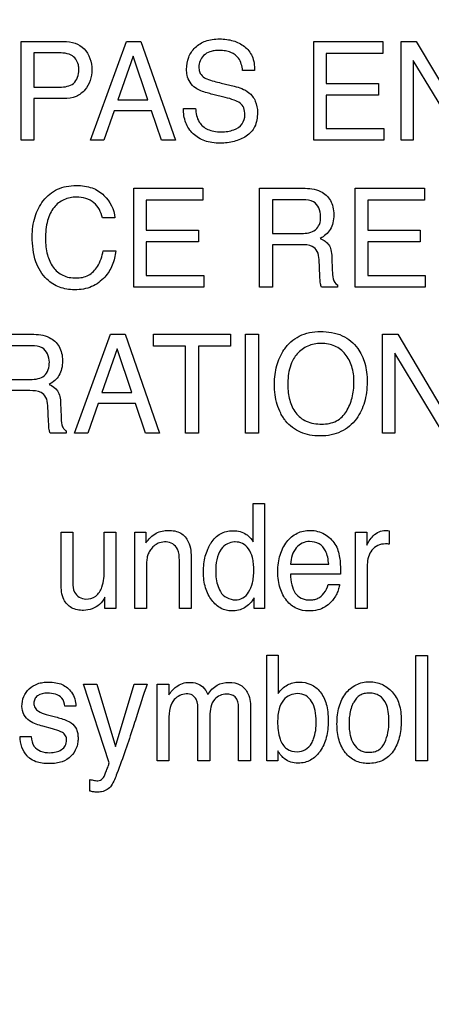
# Model space of a CAD drawing. Units: millimetres. Extents: x -38 to 4953, y -165 to 1198.
# Drawn here: x 3459 to 3468, y 348 to 369 of the extents above; entities that cross this region are included whole.
import ezdxf

# ---------------------------------------------------------------- set-up
doc = ezdxf.new("R2010")
doc.units = ezdxf.units.MM
doc.header["$LTSCALE"] = 65.395
doc.layers.get('0').update_dxf_attribs({"linetype": 'CONTINUOUS'})
doc.layers.add('7_ALL_FEATURES', color=7, linetype='CONTINUOUS')
doc.layers.add('DEF_DRAFT_DIM', color=7, linetype='CONTINUOUS')
doc.styles.get("Standard").update_dxf_attribs({"font": 'txt', "width": 0.8})
doc.dimstyles.new('DIMSTYLE_4', dxfattribs={"dimtxt": 2.5, "dimasz": 3, "dimexe": 0.8, "dimexo": 0.2, "dimtad": 1, "dimdsep": 46, "dimtxsty": 'Standard', "dimblk": 'OPEN', "dimblk1": 'OPEN', "dimblk2": 'OPEN', "dimcen": 0.09, "dimazin": 2, "dimtp": 0.5, "dimtm": 0.5, "dimtfac": 1, "dimtofl": 0, "dimtmove": 0, "dimatfit": 3, "dimldrblk": 'OPEN', "dimfxl": 1, "dimtolj": 1, "dimarcsym": 0})

# ---------------------------------------------------------------- blocks, each defined once
blk = doc.blocks.new('_OPEN')
at = {"color": 0, "linetype": 'ByBlock'}
for p, q in [((0, 0), (-1, 0.1167)), ((-1, -0.1167), (0, 0)), ((-1, 0), (0, 0))]:
    blk.add_line(p, q, dxfattribs=at)
blk = doc.blocks.new('*D6')
at = {"layer": 'DEF_DRAFT_DIM', "color": 2, "linetype": 'Continuous', "transparency": 16777216}
for p, q in [((3639.193, 665.413), (2864.428, 665.413)), ((2865.228, 665.413), (2865.228, 465.413)), ((2865.228, 265.413), (2865.228, 465.413)), ((3639.193, 265.413), (2864.428, 265.413))]:
    blk.add_line(p, q, dxfattribs=at)
at = {"layer": 'DEF_DRAFT_DIM', "color": 2, "linetype": 'Continuous', "transparency": 16777216, "xscale": 3, "yscale": 3, "zscale": 3}
for p, rotation in [((2865.228, 665.413), 90), ((2865.228, 265.413), 270)]:
    blk.add_blockref('_OPEN', p, dxfattribs=dict(at, rotation=rotation))

msp = doc.modelspace()

# ---------------------------------------------------------------- linework, layer by layer
at = {"layer": '7_ALL_FEATURES', "color": 40, "linetype": 'Continuous'}
for p, q in [((3459.409, 366.035), (3459.409, 368.099)), ((3459.409, 368.099), (3460.299, 368.099)), ((3460.86, 366.035), (3461.61, 368.099)), ((3461.61, 368.099), (3461.913, 368.099)), ((3461.913, 368.099), (3462.634, 366.035)), ((3465.524, 366.035), (3465.524, 368.099)), ((3465.524, 368.099), (3466.968, 368.099)), ((3466.968, 368.099), (3466.968, 367.846)), ((3467.347, 366.035), (3467.347, 368.099)), ((3467.347, 368.099), (3467.665, 368.099)), ((3467.665, 368.099), (3468.657, 366.432)), ((3459.678, 367.86), (3459.678, 367.143)), ((3460.212, 367.86), (3459.678, 367.86)), ((3461.749, 367.793), (3461.431, 366.88)), ((3462.056, 366.88), (3461.749, 367.793)), ((3465.786, 367.846), (3465.786, 367.22)), ((3466.968, 367.846), (3465.786, 367.846)), ((3467.604, 367.701), (3467.604, 366.035)), ((3468.612, 366.035), (3467.604, 367.701)), ((3464.288, 367.494), (3464.036, 367.494)), ((3459.678, 367.143), (3460.212, 367.143)), ((3463.592, 367.229), (3463.862, 367.163)), ((3465.786, 367.22), (3466.877, 367.22)), ((3466.877, 367.22), (3466.877, 366.98)), ((3459.678, 366.907), (3459.678, 366.035)), ((3460.299, 366.907), (3459.678, 366.907)), ((3461.431, 366.88), (3462.056, 366.88)), ((3463.674, 366.93), (3463.412, 366.993)), ((3465.786, 366.98), (3465.786, 366.28)), ((3466.877, 366.98), (3465.786, 366.98)), ((3461.352, 366.653), (3461.137, 366.035)), ((3462.133, 366.653), (3461.352, 366.653)), ((3462.34, 366.035), (3462.133, 366.653)), ((3462.802, 366.701), (3463.055, 366.701)), ((3465.786, 366.28), (3466.987, 366.28)), ((3466.987, 366.28), (3466.987, 366.035)), ((3459.678, 366.035), (3459.409, 366.035)), ((3461.137, 366.035), (3460.86, 366.035)), ((3462.634, 366.035), (3462.34, 366.035)), ((3466.987, 366.035), (3465.524, 366.035)), ((3467.604, 366.035), (3467.347, 366.035)), ((3461.763, 362.965), (3461.763, 365.033)), ((3461.763, 365.033), (3463.208, 365.033)), ((3463.208, 365.033), (3463.208, 364.78)), ((3464.392, 362.965), (3464.392, 365.033)), ((3464.392, 365.033), (3465.297, 365.033)), ((3466.39, 362.965), (3466.39, 365.033)), ((3466.39, 365.033), (3467.835, 365.033)), ((3467.835, 365.033), (3467.835, 364.78)), ((3462.025, 364.78), (3462.025, 364.153)), ((3463.208, 364.78), (3462.025, 364.78)), ((3464.663, 364.792), (3464.663, 364.087)), ((3465.303, 364.792), (3464.663, 364.792)), ((3466.653, 364.78), (3466.653, 364.153)), ((3467.835, 364.78), (3466.653, 364.78)), ((3461.369, 364.414), (3461.107, 364.414)), ((3462.025, 364.153), (3463.119, 364.153)), ((3463.119, 364.153), (3463.119, 363.913)), ((3466.653, 364.153), (3467.745, 364.153)), ((3467.745, 364.153), (3467.745, 363.913)), ((3464.663, 364.087), (3465.268, 364.087)), ((3462.025, 363.913), (3462.025, 363.212)), ((3463.119, 363.913), (3462.025, 363.913)), ((3464.663, 363.853), (3464.663, 362.965)), ((3465.258, 363.853), (3464.663, 363.853)), ((3466.653, 363.913), (3466.653, 363.212)), ((3467.745, 363.913), (3466.653, 363.913)), ((3461.126, 363.724), (3461.388, 363.724)), ((3465.651, 363.198), (3465.636, 363.544)), ((3465.903, 363.591), (3465.912, 363.315)), ((3462.025, 363.212), (3463.227, 363.212)), ((3463.227, 363.212), (3463.227, 362.965)), ((3466.653, 363.212), (3467.855, 363.212)), ((3467.855, 363.212), (3467.855, 362.965)), ((3463.227, 362.965), (3461.763, 362.965)), ((3464.663, 362.965), (3464.392, 362.965)), ((3466.018, 362.965), (3465.687, 362.965)), ((3466.018, 363.013), (3466.018, 362.965)), ((3467.855, 362.965), (3466.39, 362.965)), ((3458.727, 361.982), (3459.63, 361.982)), ((3460.527, 359.917), (3461.276, 361.982)), ((3461.276, 361.982), (3461.581, 361.982)), ((3461.581, 361.982), (3462.303, 359.917)), ((3462.175, 361.736), (3462.175, 361.982)), ((3462.175, 361.982), (3463.787, 361.982)), ((3463.787, 361.982), (3463.787, 361.736)), ((3464.095, 359.917), (3464.095, 361.982)), ((3464.095, 361.982), (3464.367, 361.982)), ((3464.367, 361.982), (3464.367, 359.917)), ((3466.961, 359.917), (3466.961, 361.982)), ((3466.961, 361.982), (3467.28, 361.982)), ((3467.28, 361.982), (3468.271, 360.313)), ((3459.636, 361.742), (3458.996, 361.742)), ((3462.844, 361.736), (3462.175, 361.736)), ((3462.844, 359.917), (3462.844, 361.736)), ((3463.116, 361.736), (3463.116, 359.917)), ((3463.787, 361.736), (3463.116, 361.736)), ((3461.417, 361.675), (3461.097, 360.763)), ((3461.722, 360.763), (3461.417, 361.675)), ((3467.219, 361.584), (3467.219, 359.917)), ((3468.225, 359.917), (3467.219, 361.584)), ((3458.996, 361.035), (3459.6, 361.035)), ((3459.591, 360.803), (3458.996, 360.803)), ((3461.097, 360.763), (3461.722, 360.763)), ((3459.985, 360.149), (3459.968, 360.493)), ((3460.235, 360.543), (3460.244, 360.266)), ((3461.019, 360.535), (3460.804, 359.917)), ((3461.799, 360.535), (3461.019, 360.535)), ((3462.008, 359.917), (3461.799, 360.535)), ((3460.349, 359.917), (3460.018, 359.917)), ((3460.349, 359.963), (3460.349, 359.917)), ((3460.804, 359.917), (3460.527, 359.917)), ((3462.303, 359.917), (3462.008, 359.917)), ((3463.116, 359.917), (3462.844, 359.917)), ((3464.367, 359.917), (3464.095, 359.917)), ((3467.219, 359.917), (3466.961, 359.917)), ((3464.261, 357.643), (3464.261, 358.448)), ((3464.261, 358.448), (3464.494, 358.448)), ((3464.494, 358.448), (3464.494, 356.254)), ((3460.245, 356.765), (3460.245, 357.848)), ((3460.245, 357.848), (3460.491, 357.848)), ((3460.491, 357.848), (3460.491, 356.79)), ((3461.147, 357.065), (3461.147, 357.848)), ((3461.147, 357.848), (3461.389, 357.848)), ((3461.389, 357.848), (3461.389, 356.254)), ((3461.785, 356.254), (3461.785, 357.848)), ((3461.785, 357.848), (3462.016, 357.848)), ((3462.016, 357.848), (3462.016, 357.621)), ((3466.399, 356.254), (3466.399, 357.848)), ((3466.399, 357.848), (3466.631, 357.848)), ((3466.631, 357.848), (3466.631, 357.573)), ((3467.102, 357.876), (3467.102, 357.594)), ((3462.716, 356.254), (3462.716, 357.258)), ((3462.962, 357.277), (3462.962, 356.254)), ((3465.041, 357.179), (3465.836, 357.179)), ((3466.642, 357.17), (3466.642, 356.254)), ((3462.028, 357.088), (3462.028, 356.254)), ((3466.085, 356.966), (3465.035, 356.966)), ((3465.826, 356.755), (3466.065, 356.755)), ((3461.159, 356.254), (3461.162, 356.489)), ((3464.276, 356.254), (3464.276, 356.476)), ((3461.389, 356.254), (3461.159, 356.254)), ((3462.028, 356.254), (3461.785, 356.254)), ((3462.962, 356.254), (3462.716, 356.254)), ((3464.494, 356.254), (3464.276, 356.254)), ((3466.642, 356.254), (3466.399, 356.254)), ((3464.544, 353.071), (3464.544, 355.275)), ((3464.544, 355.275), (3464.782, 355.275)), ((3464.782, 355.275), (3464.782, 354.478)), ((3467.659, 353.071), (3467.659, 355.268)), ((3467.659, 355.268), (3467.903, 355.268)), ((3467.903, 355.268), (3467.903, 353.071)), ((3461.251, 353.024), (3460.715, 354.673)), ((3460.715, 354.673), (3460.992, 354.673)), ((3460.992, 354.673), (3461.38, 353.367)), ((3461.38, 353.367), (3461.773, 354.673)), ((3461.773, 354.673), (3462.042, 354.673)), ((3462.252, 353.071), (3462.252, 354.673)), ((3462.252, 354.673), (3462.494, 354.673)), ((3462.494, 354.673), (3462.494, 354.445)), ((3460.552, 354.211), (3460.32, 354.211)), ((3463.103, 353.071), (3463.103, 354.116)), ((3463.953, 353.071), (3463.953, 354.184)), ((3464.205, 354.137), (3464.205, 353.071)), ((3459.935, 354.039), (3460.099, 353.995)), ((3462.497, 353.921), (3462.497, 353.071)), ((3463.352, 354.003), (3463.352, 353.071)), ((3460.063, 353.737), (3459.866, 353.791)), ((3459.388, 353.574), (3459.622, 353.574)), ((3464.77, 353.276), (3464.77, 353.071)), ((3462.497, 353.071), (3462.252, 353.071)), ((3463.352, 353.071), (3463.103, 353.071)), ((3464.205, 353.071), (3463.953, 353.071)), ((3464.77, 353.071), (3464.544, 353.071)), ((3467.903, 353.071), (3467.659, 353.071)), ((3460.846, 352.436), (3460.846, 352.68))]:
    msp.add_line(p, q, dxfattribs=at)
msp.add_arc((3545.215, 327.211), 87.59, 161.72775, 162.21193, dxfattribs=at)
for points, knots in [([(3460.299, 368.099), (3460.38, 368.099), (3460.536, 368.078), (3460.812, 367.916), (3460.888, 367.664), (3460.888, 367.508)], [0, 0, 0, 0, 0.260798, 0.498111, 1, 1, 1, 1]), ([(3462.867, 367.516), (3462.867, 367.602), (3462.893, 367.772), (3463.037, 367.989), (3463.226, 368.104), (3463.407, 368.146), (3463.556, 368.155), (3463.703, 368.146), (3463.84, 368.117), (3463.965, 368.067), (3464.116, 367.978), (3464.266, 367.788), (3464.288, 367.595), (3464.288, 367.494)], [0, 0, 0, 0, 0.118986, 0.231665, 0.350023, 0.415168, 0.487259, 0.555315, 0.619231, 0.680502, 0.740775, 0.860515, 1, 1, 1, 1]), ([(3460.454, 367.815), (3460.402, 367.84), (3460.318, 367.857), (3460.236, 367.86), (3460.212, 367.86)], [0, 0, 0, 0, 0.706129, 1, 1, 1, 1]), ([(3464.036, 367.494), (3464.026, 367.583), (3463.991, 367.748), (3463.822, 367.868), (3463.678, 367.905), (3463.56, 367.913), (3463.45, 367.907), (3463.334, 367.884), (3463.22, 367.817), (3463.141, 367.697), (3463.121, 367.591), (3463.125, 367.531), (3463.127, 367.514)], [0, 0, 0, 0, 0.194561, 0.338847, 0.421777, 0.517212, 0.594049, 0.66071, 0.771453, 0.869316, 0.964094, 1, 1, 1, 1]), ([(3460.615, 367.507), (3460.615, 367.542), (3460.609, 367.661), (3460.53, 367.777), (3460.454, 367.815)], [0, 0, 0, 0, 0.291859, 1, 1, 1, 1]), ([(3460.212, 367.143), (3460.266, 367.143), (3460.368, 367.155), (3460.566, 367.232), (3460.615, 367.405), (3460.615, 367.507)], [0, 0, 0, 0, 0.267733, 0.501341, 1, 1, 1, 1]), ([(3460.888, 367.508), (3460.888, 367.432), (3460.865, 367.28), (3460.755, 367.076), (3460.556, 366.927), (3460.387, 366.907), (3460.299, 366.907)], [0, 0, 0, 0, 0.242999, 0.479104, 0.719934, 1, 1, 1, 1]), ([(3463.05, 367.129), (3462.964, 367.19), (3462.877, 367.33), (3462.867, 367.475), (3462.867, 367.516)], [0, 0, 0, 0, 0.723006, 1, 1, 1, 1]), ([(3463.127, 367.514), (3463.131, 367.486), (3463.152, 367.417), (3463.204, 367.363), (3463.24, 367.341)], [0, 0, 0, 0, 0.404591, 1, 1, 1, 1]), ([(3463.24, 367.341), (3463.257, 367.332), (3463.37, 367.283), (3463.491, 367.254), (3463.592, 367.229)], [0, 0, 0, 0, 0.15265, 1, 1, 1, 1]), ([(3463.412, 366.993), (3463.373, 367.003), (3463.249, 367.037), (3463.123, 367.079), (3463.05, 367.129)], [0, 0, 0, 0, 0.315653, 1, 1, 1, 1]), ([(3463.862, 367.163), (3463.969, 367.138), (3464.152, 367.076), (3464.324, 366.856), (3464.348, 366.695), (3464.348, 366.612)], [0, 0, 0, 0, 0.410887, 0.691793, 1, 1, 1, 1]), ([(3464.084, 366.568), (3464.084, 366.616), (3464.075, 366.709), (3463.988, 366.823), (3463.843, 366.881), (3463.737, 366.915), (3463.674, 366.93)], [0, 0, 0, 0, 0.242278, 0.442932, 0.680596, 1, 1, 1, 1]), ([(3464.348, 366.612), (3464.348, 366.512), (3464.321, 366.317), (3464.154, 366.135), (3463.991, 366.054), (3463.859, 366.007), (3463.716, 365.98), (3463.561, 365.97), (3463.402, 365.981), (3463.202, 366.027), (3462.99, 366.153), (3462.825, 366.402), (3462.801, 366.6), (3462.802, 366.701)], [0, 0, 0, 0, 0.129064, 0.242359, 0.301727, 0.361677, 0.423392, 0.487967, 0.561657, 0.628625, 0.750837, 0.86944, 1, 1, 1, 1]), ([(3463.055, 366.701), (3463.06, 366.603), (3463.092, 366.416), (3463.274, 366.265), (3463.442, 366.218), (3463.583, 366.207), (3463.724, 366.217), (3463.879, 366.257), (3464.046, 366.356), (3464.084, 366.501), (3464.084, 366.568)], [0, 0, 0, 0, 0.197394, 0.355065, 0.44323, 0.54434, 0.637609, 0.725085, 0.86672, 1, 1, 1, 1]), ([(3459.643, 364.02), (3459.643, 364.161), (3459.673, 364.429), (3459.825, 364.732), (3460.003, 364.916), (3460.168, 365.018), (3460.357, 365.078), (3460.55, 365.095), (3460.732, 365.082), (3460.937, 365.034), (3461.072, 364.952), (3461.141, 364.883)], [0, 0, 0, 0, 0.190109, 0.360499, 0.448567, 0.533735, 0.621044, 0.715203, 0.795333, 0.86772, 1, 1, 1, 1]), ([(3465.297, 365.033), (3465.422, 365.033), (3465.65, 365.012), (3465.865, 364.823), (3465.932, 364.635), (3465.946, 364.474), (3465.932, 364.313), (3465.876, 364.17), (3465.782, 364.059), (3465.703, 364.005), (3465.66, 363.982)], [0, 0, 0, 0, 0.24016, 0.41869, 0.511697, 0.617188, 0.725601, 0.818613, 0.907554, 1, 1, 1, 1]), ([(3460.565, 364.846), (3460.476, 364.846), (3460.296, 364.814), (3460.07, 364.635), (3459.936, 364.336), (3459.919, 364.103), (3459.919, 363.973)], [0, 0, 0, 0, 0.219033, 0.432313, 0.681156, 1, 1, 1, 1]), ([(3461.107, 364.414), (3461.081, 364.532), (3460.964, 364.781), (3460.693, 364.846), (3460.565, 364.846)], [0, 0, 0, 0, 0.484848, 1, 1, 1, 1]), ([(3465.668, 364.449), (3465.668, 364.561), (3465.578, 364.78), (3465.375, 364.792), (3465.303, 364.792)], [0, 0, 0, 0, 0.607386, 1, 1, 1, 1]), ([(3465.268, 364.087), (3465.369, 364.087), (3465.532, 364.109), (3465.66, 364.283), (3465.668, 364.39), (3465.668, 364.449)], [0, 0, 0, 0, 0.492164, 0.714545, 1, 1, 1, 1]), ([(3461.388, 363.724), (3461.378, 363.622), (3461.331, 363.423), (3461.162, 363.153), (3460.939, 362.986), (3460.711, 362.92), (3460.534, 362.906), (3460.364, 362.919), (3460.16, 362.973), (3459.899, 363.138), (3459.675, 363.517), (3459.643, 363.844), (3459.643, 364.02)], [0, 0, 0, 0, 0.106578, 0.207379, 0.324759, 0.385342, 0.450612, 0.507596, 0.561586, 0.667732, 0.817294, 1, 1, 1, 1]), ([(3459.919, 363.973), (3459.919, 363.862), (3459.94, 363.655), (3460.057, 363.379), (3460.275, 363.186), (3460.464, 363.157), (3460.559, 363.157)], [0, 0, 0, 0, 0.284347, 0.530343, 0.75587, 1, 1, 1, 1]), ([(3465.66, 363.982), (3465.697, 363.967), (3465.762, 363.932), (3465.845, 363.854), (3465.892, 363.735), (3465.901, 363.644), (3465.903, 363.591)], [0, 0, 0, 0, 0.23936, 0.448023, 0.681055, 1, 1, 1, 1]), ([(3465.636, 363.544), (3465.633, 363.601), (3465.616, 363.711), (3465.476, 363.852), (3465.338, 363.853), (3465.258, 363.853)], [0, 0, 0, 0, 0.312405, 0.570234, 1, 1, 1, 1]), ([(3460.559, 363.157), (3460.647, 363.157), (3460.829, 363.191), (3461.042, 363.41), (3461.103, 363.61), (3461.126, 363.724)], [0, 0, 0, 0, 0.301539, 0.599872, 1, 1, 1, 1]), ([(3465.687, 362.965), (3465.675, 362.987), (3465.656, 363.065), (3465.654, 363.144), (3465.651, 363.198)], [0, 0, 0, 0, 0.308322, 1, 1, 1, 1]), ([(3465.912, 363.315), (3465.914, 363.256), (3465.915, 363.15), (3465.971, 363.033), (3466.018, 363.013)], [0, 0, 0, 0, 0.53682, 1, 1, 1, 1]), ([(3459.63, 361.982), (3459.755, 361.982), (3459.982, 361.959), (3460.197, 361.772), (3460.264, 361.584), (3460.278, 361.423), (3460.265, 361.262), (3460.208, 361.12), (3460.114, 361.009), (3460.035, 360.954), (3459.993, 360.931)], [0, 0, 0, 0, 0.239729, 0.418227, 0.511317, 0.616954, 0.725585, 0.818553, 0.907209, 1, 1, 1, 1]), ([(3464.891, 360.234), (3464.869, 360.266), (3464.818, 360.356), (3464.754, 360.517), (3464.711, 360.721), (3464.698, 360.932), (3464.71, 361.137), (3464.747, 361.326), (3464.81, 361.5), (3464.904, 361.671), (3465.037, 361.828), (3465.283, 361.997), (3465.512, 362.039), (3465.663, 362.039)], [0, 0, 0, 0, 0.048436, 0.130683, 0.217346, 0.310764, 0.395861, 0.475944, 0.552756, 0.628237, 0.720847, 0.809854, 1, 1, 1, 1]), ([(3465.663, 362.039), (3465.818, 362.039), (3466.121, 361.996), (3466.361, 361.799), (3466.442, 361.687)], [0, 0, 0, 0, 0.529068, 1, 1, 1, 1]), ([(3460, 361.399), (3460, 361.511), (3459.91, 361.728), (3459.708, 361.742), (3459.636, 361.742)], [0, 0, 0, 0, 0.606739, 1, 1, 1, 1]), ([(3466.442, 361.687), (3466.51, 361.593), (3466.586, 361.427), (3466.633, 361.185), (3466.644, 360.98), (3466.631, 360.769), (3466.59, 360.564), (3466.519, 360.378), (3466.416, 360.205), (3466.275, 360.053), (3466.095, 359.937), (3465.884, 359.869), (3465.662, 359.85), (3465.444, 359.867), (3465.246, 359.927), (3465.074, 360.028), (3464.959, 360.138), (3464.905, 360.212), (3464.891, 360.234)], [0, 0, 0, 0, 0.104386, 0.161234, 0.222938, 0.28981, 0.352015, 0.411077, 0.468757, 0.533649, 0.596472, 0.661205, 0.731536, 0.797235, 0.857955, 0.916729, 0.976853, 1, 1, 1, 1]), ([(3466.206, 360.37), (3466.259, 360.458), (3466.319, 360.606), (3466.358, 360.814), (3466.367, 360.982), (3466.358, 361.149), (3466.314, 361.354), (3466.201, 361.575), (3466.009, 361.726), (3465.827, 361.781), (3465.681, 361.794), (3465.534, 361.781), (3465.353, 361.726), (3465.202, 361.614), (3465.125, 361.504), (3465.104, 361.468)], [0, 0, 0, 0, 0.122877, 0.18648, 0.2529, 0.321974, 0.385414, 0.502015, 0.61046, 0.666148, 0.726298, 0.784904, 0.840218, 0.950666, 1, 1, 1, 1]), ([(3459.6, 361.035), (3459.656, 361.035), (3459.758, 361.046), (3459.956, 361.123), (3460, 361.297), (3460, 361.399)], [0, 0, 0, 0, 0.273582, 0.501663, 1, 1, 1, 1]), ([(3465.104, 361.468), (3465.073, 361.414), (3464.998, 361.239), (3464.981, 361.047), (3464.981, 360.92)], [0, 0, 0, 0, 0.328864, 1, 1, 1, 1]), ([(3459.993, 360.931), (3460.06, 360.903), (3460.21, 360.81), (3460.231, 360.632), (3460.235, 360.543)], [0, 0, 0, 0, 0.448378, 1, 1, 1, 1]), ([(3464.981, 360.92), (3464.981, 360.814), (3465.005, 360.609), (3465.128, 360.331), (3465.37, 360.13), (3465.581, 360.105), (3465.69, 360.105)], [0, 0, 0, 0, 0.261292, 0.500639, 0.731077, 1, 1, 1, 1]), ([(3459.968, 360.493), (3459.965, 360.551), (3459.947, 360.66), (3459.81, 360.803), (3459.671, 360.803), (3459.591, 360.803)], [0, 0, 0, 0, 0.311822, 0.571162, 1, 1, 1, 1]), ([(3460.244, 360.266), (3460.246, 360.207), (3460.25, 360.118), (3460.288, 360.011), (3460.328, 359.973), (3460.349, 359.963)], [0, 0, 0, 0, 0.530748, 0.791357, 1, 1, 1, 1]), ([(3465.69, 360.105), (3465.795, 360.105), (3466.003, 360.138), (3466.156, 360.288), (3466.206, 360.37)], [0, 0, 0, 0, 0.522096, 1, 1, 1, 1]), ([(3460.018, 359.917), (3460.008, 359.938), (3459.988, 360.015), (3459.986, 360.094), (3459.985, 360.149)], [0, 0, 0, 0, 0.304837, 1, 1, 1, 1]), ([(3462.016, 357.621), (3462.074, 357.701), (3462.208, 357.843), (3462.4, 357.884), (3462.488, 357.884)], [0, 0, 0, 0, 0.529755, 1, 1, 1, 1]), ([(3462.488, 357.884), (3462.576, 357.884), (3462.753, 357.857), (3462.955, 357.616), (3462.962, 357.402), (3462.962, 357.277)], [0, 0, 0, 0, 0.301449, 0.572961, 1, 1, 1, 1]), ([(3463.363, 357.595), (3463.369, 357.604), (3463.399, 357.653), (3463.462, 357.734), (3463.571, 357.817), (3463.699, 357.867), (3463.841, 357.882), (3463.986, 357.866), (3464.077, 357.826), (3464.114, 357.8)], [0, 0, 0, 0, 0.03472, 0.198705, 0.351405, 0.503326, 0.665286, 0.841448, 1, 1, 1, 1]), ([(3464.114, 357.8), (3464.126, 357.792), (3464.181, 357.746), (3464.227, 357.689), (3464.261, 357.643)], [0, 0, 0, 0, 0.199181, 1, 1, 1, 1]), ([(3465.416, 356.199), (3465.331, 356.199), (3465.156, 356.236), (3464.938, 356.41), (3464.825, 356.631), (3464.781, 356.842), (3464.77, 357.021), (3464.781, 357.199), (3464.816, 357.367), (3464.875, 357.516), (3464.981, 357.683), (3465.13, 357.813), (3465.31, 357.875), (3465.404, 357.885), (3465.453, 357.884)], [0, 0, 0, 0, 0.10627, 0.21638, 0.339821, 0.40941, 0.486605, 0.563241, 0.633867, 0.700084, 0.763803, 0.881719, 0.939211, 1, 1, 1, 1]), ([(3465.748, 357.805), (3465.836, 357.756), (3465.99, 357.612), (3466.05, 357.415), (3466.064, 357.317)], [0, 0, 0, 0, 0.504295, 1, 1, 1, 1]), ([(3466.631, 357.573), (3466.642, 357.604), (3466.685, 357.674), (3466.766, 357.775), (3466.881, 357.864), (3466.978, 357.884), (3467.025, 357.884)], [0, 0, 0, 0, 0.192322, 0.456668, 0.735869, 1, 1, 1, 1]), ([(3467.025, 357.884), (3467.032, 357.884), (3467.058, 357.88), (3467.084, 357.878), (3467.102, 357.876)], [0, 0, 0, 0, 0.290015, 1, 1, 1, 1]), ([(3462.442, 357.643), (3462.394, 357.643), (3462.309, 357.636), (3462.2, 357.577), (3462.127, 357.5), (3462.073, 357.416), (3462.041, 357.325), (3462.03, 357.215), (3462.028, 357.134), (3462.028, 357.088)], [0, 0, 0, 0, 0.181653, 0.315479, 0.461254, 0.582221, 0.693417, 0.823785, 1, 1, 1, 1]), ([(3462.716, 357.258), (3462.716, 357.338), (3462.715, 357.52), (3462.534, 357.643), (3462.442, 357.643)], [0, 0, 0, 0, 0.460705, 1, 1, 1, 1]), ([(3464.276, 356.476), (3464.227, 356.392), (3464.13, 356.276), (3463.95, 356.209), (3463.781, 356.189), (3463.569, 356.239), (3463.412, 356.389), (3463.313, 356.542), (3463.258, 356.685), (3463.225, 356.845), (3463.216, 357.014), (3463.225, 357.183), (3463.254, 357.342), (3463.302, 357.479), (3463.343, 357.561), (3463.363, 357.595)], [0, 0, 0, 0, 0.127976, 0.186137, 0.247928, 0.348966, 0.460126, 0.522882, 0.588493, 0.659134, 0.736559, 0.810438, 0.880221, 0.947278, 1, 1, 1, 1]), ([(3463.865, 357.643), (3463.814, 357.64), (3463.705, 357.613), (3463.504, 357.424), (3463.475, 357.189), (3463.475, 357.033)], [0, 0, 0, 0, 0.189908, 0.409407, 1, 1, 1, 1]), ([(3463.886, 356.431), (3463.939, 356.431), (3464.052, 356.46), (3464.182, 356.596), (3464.242, 356.758), (3464.267, 356.915), (3464.273, 357.051), (3464.267, 357.186), (3464.242, 357.34), (3464.178, 357.496), (3464.044, 357.618), (3463.929, 357.644), (3463.871, 357.643), (3463.865, 357.643)], [0, 0, 0, 0, 0.097959, 0.205289, 0.33545, 0.412915, 0.500171, 0.587719, 0.664228, 0.789822, 0.892038, 0.988178, 1, 1, 1, 1]), ([(3465.437, 357.65), (3465.385, 357.65), (3465.277, 357.628), (3465.148, 357.52), (3465.062, 357.364), (3465.043, 357.242), (3465.041, 357.179)], [0, 0, 0, 0, 0.229169, 0.465307, 0.720903, 1, 1, 1, 1]), ([(3465.836, 357.179), (3465.827, 357.274), (3465.803, 357.438), (3465.646, 357.625), (3465.505, 357.65), (3465.437, 357.65)], [0, 0, 0, 0, 0.41596, 0.70213, 1, 1, 1, 1]), ([(3467.023, 357.6), (3466.968, 357.6), (3466.857, 357.584), (3466.731, 357.476), (3466.658, 357.332), (3466.642, 357.225), (3466.642, 357.17)], [0, 0, 0, 0, 0.258568, 0.499912, 0.74671, 1, 1, 1, 1]), ([(3467.102, 357.594), (3467.089, 357.596), (3467.063, 357.601), (3467.036, 357.6), (3467.023, 357.6)], [0, 0, 0, 0, 0.502359, 1, 1, 1, 1]), ([(3466.064, 357.317), (3466.068, 357.296), (3466.083, 357.179), (3466.085, 357.062), (3466.085, 356.966)], [0, 0, 0, 0, 0.181637, 1, 1, 1, 1]), ([(3460.761, 356.448), (3460.833, 356.448), (3460.991, 356.489), (3461.138, 356.739), (3461.147, 356.941), (3461.147, 357.065)], [0, 0, 0, 0, 0.265616, 0.54591, 1, 1, 1, 1]), ([(3463.475, 357.033), (3463.475, 356.992), (3463.481, 356.844), (3463.521, 356.696), (3463.573, 356.604)], [0, 0, 0, 0, 0.278492, 1, 1, 1, 1]), ([(3465.035, 356.966), (3465.037, 356.892), (3465.053, 356.756), (3465.121, 356.574), (3465.234, 356.47), (3465.344, 356.435), (3465.435, 356.427), (3465.525, 356.434), (3465.635, 356.469), (3465.757, 356.57), (3465.81, 356.688), (3465.826, 356.755)], [0, 0, 0, 0, 0.16989, 0.313316, 0.439757, 0.505489, 0.57844, 0.647778, 0.712307, 0.841187, 1, 1, 1, 1]), ([(3460.716, 356.212), (3460.629, 356.212), (3460.455, 356.236), (3460.259, 356.457), (3460.245, 356.654), (3460.245, 356.765)], [0, 0, 0, 0, 0.316091, 0.598183, 1, 1, 1, 1]), ([(3460.491, 356.79), (3460.491, 356.723), (3460.497, 356.554), (3460.669, 356.448), (3460.761, 356.448)], [0, 0, 0, 0, 0.423463, 1, 1, 1, 1]), ([(3466.065, 356.755), (3466.062, 356.723), (3466.045, 356.656), (3466.005, 356.557), (3465.951, 356.463), (3465.842, 356.324), (3465.654, 356.213), (3465.482, 356.199), (3465.416, 356.199)], [0, 0, 0, 0, 0.102373, 0.22092, 0.341885, 0.449949, 0.788441, 1, 1, 1, 1]), ([(3461.162, 356.489), (3461.133, 356.433), (3461.027, 356.28), (3460.834, 356.212), (3460.716, 356.212)], [0, 0, 0, 0, 0.350585, 1, 1, 1, 1]), ([(3459.428, 354.206), (3459.428, 354.275), (3459.45, 354.414), (3459.572, 354.585), (3459.723, 354.676), (3459.865, 354.709), (3459.994, 354.717), (3460.133, 354.707), (3460.268, 354.668), (3460.381, 354.599), (3460.474, 354.497), (3460.539, 354.366), (3460.553, 354.262), (3460.552, 354.211)], [0, 0, 0, 0, 0.122827, 0.23963, 0.360286, 0.425573, 0.496985, 0.588505, 0.669411, 0.74429, 0.818741, 0.910348, 1, 1, 1, 1]), ([(3462.494, 354.445), (3462.54, 354.508), (3462.62, 354.609), (3462.778, 354.694), (3462.929, 354.715), (3463.079, 354.696), (3463.227, 354.614), (3463.286, 354.514), (3463.313, 354.455)], [0, 0, 0, 0, 0.228762, 0.372399, 0.516272, 0.672122, 0.810211, 1, 1, 1, 1]), ([(3463.313, 354.455), (3463.361, 354.532), (3463.486, 354.667), (3463.666, 354.708), (3463.75, 354.708)], [0, 0, 0, 0, 0.516616, 1, 1, 1, 1]), ([(3463.75, 354.708), (3463.834, 354.708), (3464.007, 354.682), (3464.192, 354.45), (3464.205, 354.251), (3464.205, 354.137)], [0, 0, 0, 0, 0.305625, 0.586706, 1, 1, 1, 1]), ([(3464.782, 354.478), (3464.831, 354.549), (3464.929, 354.641), (3465.089, 354.705), (3465.257, 354.723), (3465.47, 354.682), (3465.682, 354.513), (3465.782, 354.294), (3465.82, 354.084), (3465.83, 353.904), (3465.82, 353.725), (3465.789, 353.557), (3465.737, 353.406), (3465.684, 353.306), (3465.65, 353.258), (3465.645, 353.251)], [0, 0, 0, 0, 0.111075, 0.164518, 0.218788, 0.326382, 0.432687, 0.554375, 0.625863, 0.706567, 0.784088, 0.856118, 0.92396, 0.989213, 1, 1, 1, 1]), ([(3466.656, 353.014), (3466.565, 353.014), (3466.381, 353.047), (3466.202, 353.201), (3466.102, 353.359), (3466.047, 353.502), (3466.015, 353.663), (3466.006, 353.841), (3466.016, 354.023), (3466.049, 354.196), (3466.107, 354.349), (3466.212, 354.519), (3466.362, 354.65), (3466.544, 354.71), (3466.64, 354.719), (3466.689, 354.719)], [0, 0, 0, 0, 0.112544, 0.22219, 0.28132, 0.3434, 0.410485, 0.484172, 0.563592, 0.635615, 0.701982, 0.76486, 0.881208, 0.938683, 1, 1, 1, 1]), ([(3466.689, 354.719), (3466.734, 354.719), (3466.822, 354.711), (3466.991, 354.658), (3467.1, 354.577), (3467.16, 354.513)], [0, 0, 0, 0, 0.254253, 0.498801, 1, 1, 1, 1]), ([(3459.964, 354.483), (3459.89, 354.483), (3459.776, 354.466), (3459.688, 354.36), (3459.67, 354.268), (3459.693, 354.17), (3459.789, 354.082), (3459.878, 354.053), (3459.935, 354.039)], [0, 0, 0, 0, 0.287541, 0.400989, 0.515463, 0.640865, 0.773671, 1, 1, 1, 1]), ([(3460.32, 354.211), (3460.317, 354.27), (3460.266, 354.445), (3460.069, 354.483), (3459.964, 354.483)], [0, 0, 0, 0, 0.357756, 1, 1, 1, 1]), ([(3467.008, 353.448), (3467.038, 353.516), (3467.084, 353.665), (3467.101, 353.887), (3467.089, 354.091), (3467.039, 354.281), (3466.933, 354.42), (3466.796, 354.477), (3466.687, 354.488), (3466.582, 354.478), (3466.458, 354.43), (3466.376, 354.332), (3466.338, 354.252), (3466.328, 354.229)], [0, 0, 0, 0, 0.129009, 0.265946, 0.383158, 0.479764, 0.604325, 0.665101, 0.732013, 0.791668, 0.846115, 0.957415, 1, 1, 1, 1]), ([(3467.16, 354.513), (3467.227, 354.441), (3467.302, 354.3), (3467.346, 354.088), (3467.356, 353.907), (3467.346, 353.725), (3467.315, 353.555), (3467.261, 353.402), (3467.167, 353.224), (3466.97, 353.046), (3466.762, 353.014), (3466.656, 353.014)], [0, 0, 0, 0, 0.152143, 0.239386, 0.337552, 0.433824, 0.522789, 0.606191, 0.686099, 0.835446, 1, 1, 1, 1]), ([(3463.103, 354.116), (3463.103, 354.196), (3463.109, 354.325), (3462.991, 354.453), (3462.81, 354.483), (3462.608, 354.388), (3462.504, 354.16), (3462.497, 354.008), (3462.497, 353.921)], [0, 0, 0, 0, 0.198925, 0.293563, 0.40201, 0.630323, 0.783615, 1, 1, 1, 1]), ([(3463.953, 354.184), (3463.953, 354.261), (3463.919, 354.423), (3463.672, 354.49), (3463.389, 354.369), (3463.352, 354.126), (3463.352, 354.003)], [0, 0, 0, 0, 0.21878, 0.395047, 0.650437, 1, 1, 1, 1]), ([(3465.576, 353.89), (3465.576, 353.967), (3465.562, 354.112), (3465.494, 354.305), (3465.365, 354.448), (3465.19, 354.485), (3465.022, 354.449), (3464.874, 354.339), (3464.779, 354.139), (3464.769, 353.98), (3464.769, 353.89)], [0, 0, 0, 0, 0.146243, 0.273653, 0.383187, 0.493265, 0.594461, 0.702247, 0.829827, 1, 1, 1, 1]), ([(3459.866, 353.791), (3459.769, 353.817), (3459.612, 353.863), (3459.453, 354.025), (3459.428, 354.147), (3459.428, 354.206)], [0, 0, 0, 0, 0.459202, 0.729185, 1, 1, 1, 1]), ([(3466.328, 354.229), (3466.31, 354.184), (3466.285, 354.098), (3466.264, 353.968), (3466.259, 353.844), (3466.264, 353.723), (3466.289, 353.577), (3466.344, 353.417), (3466.46, 353.294), (3466.58, 353.252), (3466.682, 353.243), (3466.787, 353.253), (3466.915, 353.304), (3466.981, 353.388), (3467.008, 353.448)], [0, 0, 0, 0, 0.090656, 0.164398, 0.243379, 0.319318, 0.389326, 0.515701, 0.628656, 0.685757, 0.74889, 0.817151, 0.878187, 1, 1, 1, 1]), ([(3460.099, 353.995), (3460.14, 353.985), (3460.263, 353.949), (3460.388, 353.909), (3460.458, 353.86)], [0, 0, 0, 0, 0.332561, 1, 1, 1, 1]), ([(3461.813, 353.969), (3461.792, 353.904), (3461.719, 353.679), (3461.645, 353.454), (3461.59, 353.296)], [0, 0, 0, 0, 0.29209, 1, 1, 1, 1]), ([(3464.769, 353.89), (3464.769, 353.766), (3464.782, 353.559), (3464.934, 353.299), (3465.103, 353.257), (3465.18, 353.257)], [0, 0, 0, 0, 0.438622, 0.725464, 1, 1, 1, 1]), ([(3465.477, 353.432), (3465.494, 353.461), (3465.559, 353.606), (3465.576, 353.767), (3465.576, 353.89)], [0, 0, 0, 0, 0.218367, 1, 1, 1, 1]), ([(3460.458, 353.86), (3460.504, 353.827), (3460.562, 353.753), (3460.595, 353.635), (3460.603, 353.535), (3460.594, 353.432), (3460.556, 353.301), (3460.459, 353.149), (3460.297, 353.051), (3460.136, 353.015), (3459.995, 353.006), (3459.853, 353.015), (3459.709, 353.046), (3459.623, 353.094), (3459.583, 353.126)], [0, 0, 0, 0, 0.100342, 0.154654, 0.215565, 0.276504, 0.335123, 0.454225, 0.583855, 0.658154, 0.742165, 0.831508, 0.908776, 1, 1, 1, 1]), ([(3460.01, 353.238), (3460.054, 353.238), (3460.139, 353.247), (3460.256, 353.293), (3460.344, 353.381), (3460.366, 353.493), (3460.348, 353.597), (3460.301, 353.644), (3460.275, 353.66)], [0, 0, 0, 0, 0.195447, 0.377821, 0.546816, 0.724347, 0.863631, 1, 1, 1, 1]), ([(3460.275, 353.66), (3460.265, 353.667), (3460.197, 353.7), (3460.123, 353.72), (3460.063, 353.737)], [0, 0, 0, 0, 0.163734, 1, 1, 1, 1]), ([(3459.583, 353.126), (3459.565, 353.14), (3459.497, 353.203), (3459.415, 353.355), (3459.39, 353.499), (3459.388, 353.574)], [0, 0, 0, 0, 0.13312, 0.552988, 1, 1, 1, 1]), ([(3459.622, 353.574), (3459.628, 353.502), (3459.653, 353.368), (3459.821, 353.25), (3459.944, 353.238), (3460.01, 353.238)], [0, 0, 0, 0, 0.373611, 0.654071, 1, 1, 1, 1]), ([(3461.59, 353.296), (3461.534, 353.13), (3461.441, 352.88), (3461.343, 352.627), (3461.293, 352.549)], [0, 0, 0, 0, 0.651403, 1, 1, 1, 1]), ([(3465.645, 353.251), (3465.595, 353.184), (3465.499, 353.092), (3465.333, 353.03), (3465.19, 353.014), (3465.043, 353.032), (3464.924, 353.095), (3464.837, 353.181), (3464.793, 353.242), (3464.77, 353.276)], [0, 0, 0, 0, 0.239774, 0.367072, 0.502062, 0.649687, 0.786521, 0.880433, 1, 1, 1, 1]), ([(3461.142, 352.738), (3461.149, 352.749), (3461.163, 352.791), (3461.192, 352.863), (3461.224, 352.946), (3461.243, 353.001), (3461.251, 353.024)], [0, 0, 0, 0, 0.129981, 0.428958, 0.764835, 1, 1, 1, 1]), ([(3460.846, 352.68), (3460.877, 352.672), (3460.924, 352.658), (3461.006, 352.649), (3461.09, 352.663), (3461.128, 352.715), (3461.142, 352.738)], [0, 0, 0, 0, 0.292127, 0.443396, 0.754795, 1, 1, 1, 1]), ([(3460.995, 352.415), (3460.968, 352.415), (3460.918, 352.416), (3460.87, 352.429), (3460.846, 352.436)], [0, 0, 0, 0, 0.521804, 1, 1, 1, 1]), ([(3461.293, 352.549), (3461.25, 352.483), (3461.138, 352.421), (3461.027, 352.415), (3460.995, 352.415)], [0, 0, 0, 0, 0.706195, 1, 1, 1, 1])]:
    msp.add_open_spline(points, degree=3, knots=knots, dxfattribs=at)
for points in [[(3461.141, 364.883), (3461.263, 364.76), (3461.355, 364.587), (3461.369, 364.414)], [(3465.453, 357.884), (3465.555, 357.882), (3465.659, 357.854), (3465.748, 357.805)], [(3463.573, 356.604), (3463.632, 356.5), (3463.767, 356.431), (3463.886, 356.431)], [(3465.18, 353.257), (3465.295, 353.257), (3465.421, 353.332), (3465.477, 353.432)]]:
    msp.add_open_spline(points, degree=3, dxfattribs=at)

# ---------------------------------------------------------------- dimensions: what is measured, and where the dimension line sits
at = {"layer": 'DEF_DRAFT_DIM', "color": 2, "linetype": 'Continuous'}
dim = msp.add_linear_dim(base=(2865.228, 265.413), p1=(3639.393, 665.413), p2=(3639.393, 265.413), angle=270, dimstyle='DIMSTYLE_4', dxfattribs=at)
dim.commit()
dim.dimension.update_dxf_attribs({"geometry": '*D6', "text_midpoint": (2865.228, 462.413), "dimtype": 160})

doc.saveas('drawing.dxf')
